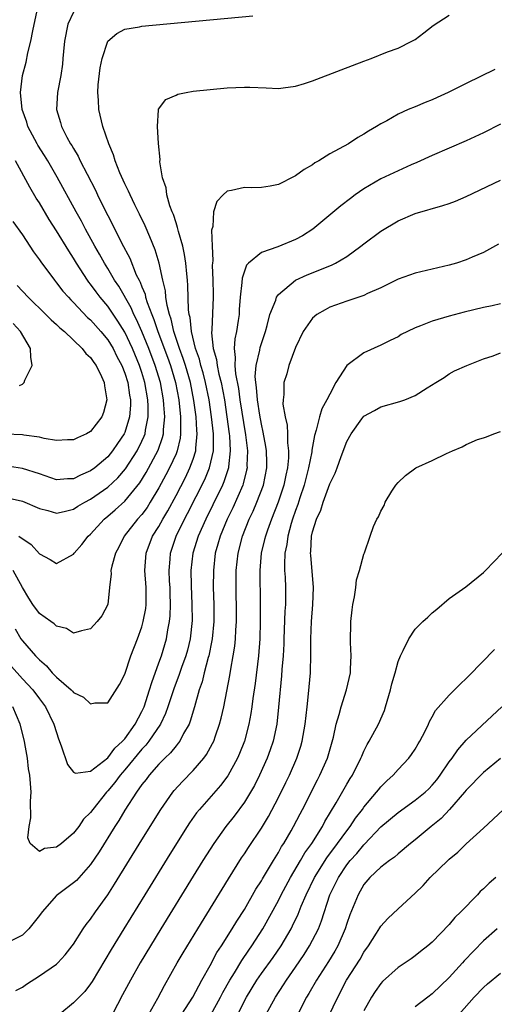
# Model space of a CAD drawing. Units: inches. Extents: x 2556000 to 2559000, y 1509000 to 1512000.
# Drawn here: x 2556209 to 2556264, y 1510236 to 1510352 of the extents above; entities that cross this region are included whole.
import ezdxf

# ---------------------------------------------------------------- set-up
doc = ezdxf.new("R2010")
doc.units = ezdxf.units.IN
doc.header["$MEASUREMENT"] = 0
doc.layers.add('LD25561509_2ft', color=102, linetype='Continuous')

msp = doc.modelspace()

# ---------------------------------------------------------------- linework, layer by layer
at = {"layer": 'LD25561509_2ft'}
for points, elevation in [([(2556208.6, 1510291), (2556210.03, 1510290.03), (2556211, 1510288.93), (2556212.26, 1510288.26), (2556213, 1510287.81), (2556215, 1510288.91), (2556215.06, 1510289), (2556215.95, 1510290.05), (2556216.71, 1510291), (2556217, 1510291.26), (2556218.57, 1510293), (2556219, 1510293.34), (2556219.89, 1510294.11), (2556221, 1510295.1), (2556222.75, 1510297.25), (2556223.51, 1510298.49), (2556224.9, 1510301.1), (2556225.43, 1510302.57), (2556225.52, 1510303), (2556225.53, 1510303.53), (2556225.67, 1510305), (2556225.59, 1510306.41), (2556225.53, 1510307), (2556225.17, 1510309), (2556224.57, 1510311), (2556223.81, 1510313), (2556223.01, 1510315.01), (2556222.39, 1510316.39), (2556222.07, 1510317), (2556221.75, 1510317.75), (2556220.29, 1510320.29), (2556219.8, 1510321), (2556219, 1510322.37), (2556218.61, 1510323), (2556218.04, 1510324.04), (2556217.48, 1510325), (2556216.39, 1510327), (2556215.92, 1510327.92), (2556215.31, 1510329), (2556213.09, 1510333.09), (2556211.97, 1510335), (2556211.6, 1510335.6), (2556210.82, 1510336.82), (2556210.72, 1510337), (2556209.66, 1510339), (2556209.51, 1510339.51), (2556208.98, 1510341), (2556208.79, 1510343), (2556209.03, 1510345), (2556209.46, 1510346.54), (2556209.66, 1510347.66), (2556210.01, 1510349), (2556210.24, 1510350.24), (2556210.85, 1510353.15)], 9400), ([(2556207.75, 1510275.75), (2556209, 1510274.3), (2556210.22, 1510273), (2556211, 1510271.94), (2556211.72, 1510271), (2556212.7, 1510269), (2556213, 1510267.99), (2556213.25, 1510267.25), (2556213.56, 1510266.44), (2556214.27, 1510264.27), (2556215, 1510263.34), (2556215.23, 1510263.23), (2556217, 1510263.49), (2556219, 1510265.02), (2556219.82, 1510266.18), (2556220.75, 1510267), (2556221, 1510267.28), (2556222.2, 1510269), (2556223, 1510270.47), (2556223.25, 1510271), (2556223.91, 1510273), (2556224.15, 1510273.85), (2556225, 1510276.17), (2556225.29, 1510277), (2556225.88, 1510279), (2556226.05, 1510280.05), (2556226.25, 1510281), (2556226.32, 1510281.68), (2556226.36, 1510283), (2556226.31, 1510284.31), (2556226.3, 1510285), (2556226.25, 1510285.75), (2556226.19, 1510287), (2556226.3, 1510288.3), (2556226.34, 1510289), (2556227.03, 1510291), (2556228.01, 1510293), (2556228.35, 1510293.65), (2556230.36, 1510297.64), (2556230.92, 1510299), (2556231.37, 1510301), (2556231.39, 1510302.61), (2556231.37, 1510303), (2556231.16, 1510305), (2556230.87, 1510307), (2556230.47, 1510309), (2556230.17, 1510310.17), (2556229.92, 1510311), (2556229.75, 1510311.75), (2556229.3, 1510313), (2556228.8, 1510315), (2556228.64, 1510316.64), (2556228.54, 1510317), (2556228.47, 1510317.53), (2556228.4, 1510320.4), (2556228.35, 1510321), (2556228.25, 1510321.75), (2556228.15, 1510323), (2556228.01, 1510324.01), (2556227.78, 1510325), (2556227.29, 1510326.71), (2556227.19, 1510327.19), (2556227, 1510327.71), (2556226.69, 1510328.69), (2556226.56, 1510329), (2556226.28, 1510329.72), (2556225.92, 1510331), (2556225.83, 1510331.83), (2556225.4, 1510333), (2556225.11, 1510334.89), (2556225.13, 1510335.13), (2556224.96, 1510337.04), (2556224.84, 1510339), (2556224.96, 1510340.96), (2556224.95, 1510341), (2556224.95, 1510341.05), (2556225.81, 1510342.19), (2556227, 1510342.69), (2556227.2, 1510342.8), (2556228.17, 1510343), (2556229, 1510343.14), (2556231, 1510343.37), (2556233, 1510343.53), (2556235, 1510343.62), (2556235.63, 1510343.63), (2556237.55, 1510343.55), (2556239, 1510343.48), (2556239.53, 1510343.53), (2556241, 1510343.73), (2556242.04, 1510344.04), (2556243, 1510344.36), (2556246.36, 1510345.64), (2556249, 1510346.69), (2556249.84, 1510347), (2556251.75, 1510347.75), (2556253, 1510348.19), (2556254.63, 1510349), (2556255, 1510349.23), (2556256.01, 1510349.99), (2556257.13, 1510350.87), (2556259, 1510352.05)], 9406), ([(2556215, 1510352.43), (2556214.34, 1510351), (2556213.93, 1510349), (2556213.82, 1510347.82), (2556213.76, 1510347), (2556213.69, 1510346.31), (2556213.49, 1510345), (2556213.1, 1510343), (2556213, 1510341), (2556213.48, 1510339.48), (2556213.6, 1510339), (2556214.23, 1510337.77), (2556214.66, 1510337), (2556214.8, 1510336.8), (2556215, 1510336.42), (2556215.54, 1510335.54), (2556215.78, 1510335), (2556216.58, 1510333.42), (2556217.56, 1510331.56), (2556217.81, 1510331), (2556218.6, 1510329.4), (2556219, 1510328.59), (2556219.55, 1510327.55), (2556220.63, 1510325.37), (2556221.58, 1510323.58), (2556222.35, 1510321.65), (2556222.67, 1510321), (2556222.79, 1510320.79), (2556223, 1510320.22), (2556223.37, 1510319.37), (2556223.44, 1510319), (2556223.62, 1510318.38), (2556224.15, 1510317), (2556224.41, 1510316.41), (2556224.87, 1510315), (2556225.99, 1510311.99), (2556226.34, 1510311), (2556226.93, 1510309), (2556227.31, 1510307), (2556227.53, 1510305), (2556227.51, 1510303.51), (2556227.54, 1510303), (2556227.49, 1510302.51), (2556227.14, 1510301), (2556227, 1510300.65), (2556226.24, 1510299), (2556225.82, 1510298.18), (2556225, 1510296.67), (2556223.99, 1510295), (2556223.61, 1510294.39), (2556223, 1510293.56), (2556222.49, 1510293), (2556220.93, 1510291), (2556220.29, 1510289.71), (2556219.91, 1510289), (2556219.48, 1510287.48), (2556219.38, 1510287), (2556219.4, 1510286.6), (2556219.2, 1510285), (2556219.01, 1510283), (2556218.31, 1510281.69), (2556217.78, 1510281), (2556217, 1510280.14), (2556215.93, 1510279.93), (2556215, 1510279.63), (2556214.19, 1510280.19), (2556213, 1510280.48), (2556212.74, 1510280.74), (2556212.33, 1510281), (2556211, 1510281.93), (2556210.24, 1510283), (2556209.75, 1510283.75), (2556209, 1510285.01), (2556207.91, 1510287)], 9402), ([(2556208.16, 1510280.16), (2556208.82, 1510279), (2556209, 1510278.73), (2556210.54, 1510277), (2556210.77, 1510276.77), (2556211, 1510276.51), (2556211.82, 1510275.82), (2556212.51, 1510275), (2556213, 1510274.49), (2556214.71, 1510273), (2556214.86, 1510272.86), (2556215, 1510272.69), (2556216.15, 1510272.15), (2556217, 1510271.36), (2556217.48, 1510271.48), (2556219, 1510271.5), (2556220.38, 1510273.62), (2556221, 1510274.84), (2556221.71, 1510277), (2556222.48, 1510279), (2556223, 1510280.4), (2556223.17, 1510281), (2556223.46, 1510282.54), (2556223.51, 1510283), (2556223.52, 1510285), (2556223.36, 1510287), (2556223.49, 1510289), (2556224.26, 1510291), (2556225, 1510292.15), (2556225.46, 1510293), (2556226.03, 1510293.97), (2556227, 1510295.79), (2556228.1, 1510297.9), (2556228.62, 1510299), (2556229, 1510300.04), (2556229.31, 1510301), (2556229.31, 1510301.31), (2556229.49, 1510303), (2556229.44, 1510303.44), (2556229.35, 1510305), (2556229.1, 1510306.9), (2556228.7, 1510309), (2556228.12, 1510311), (2556227.85, 1510311.85), (2556227.42, 1510313), (2556226.76, 1510315), (2556226.44, 1510316.44), (2556226.23, 1510317), (2556225.95, 1510318.05), (2556225.81, 1510319), (2556225.75, 1510319.75), (2556225.45, 1510321), (2556225.02, 1510323.02), (2556224.57, 1510324.57), (2556223.92, 1510326.08), (2556223.39, 1510327.39), (2556222.73, 1510328.73), (2556222.18, 1510329.82), (2556221.61, 1510331), (2556221.44, 1510331.44), (2556221, 1510332.3), (2556220.42, 1510333.58), (2556219.88, 1510335), (2556219.69, 1510335.69), (2556219.12, 1510337), (2556218.43, 1510339), (2556217.94, 1510341), (2556217.91, 1510342.09), (2556217.83, 1510343), (2556217.9, 1510343.9), (2556218.11, 1510345.89), (2556218.35, 1510347), (2556219, 1510349.01), (2556220.07, 1510349.93), (2556221, 1510350.41), (2556222.71, 1510350.71), (2556223, 1510350.78), (2556235.99, 1510351.99)], 9404), ([(2556264.32, 1510345.68), (2556261, 1510344.07), (2556258.87, 1510343), (2556257.59, 1510342.41), (2556257, 1510342.14), (2556256.18, 1510341.82), (2556255, 1510341.31), (2556254.2, 1510341), (2556253, 1510340.45), (2556251.68, 1510339.68), (2556251, 1510339.33), (2556250.49, 1510339), (2556249.53, 1510338.47), (2556249, 1510338.11), (2556248.28, 1510337.72), (2556247.2, 1510337), (2556245, 1510335.81), (2556243.72, 1510335), (2556243.26, 1510334.74), (2556243, 1510334.52), (2556242.02, 1510333.98), (2556241, 1510333.22), (2556240.84, 1510333.16), (2556239, 1510332.23), (2556238.03, 1510332.03), (2556237, 1510331.85), (2556235.83, 1510331.83), (2556235, 1510331.86), (2556233.51, 1510331.51), (2556233, 1510331.44), (2556232.52, 1510331), (2556231.77, 1510330.23), (2556231.39, 1510329), (2556231.31, 1510327.31), (2556231.15, 1510326.85), (2556231.22, 1510325), (2556231.31, 1510323.31), (2556231.27, 1510323), (2556231.25, 1510322.75), (2556231.33, 1510321), (2556231.36, 1510319.36), (2556231.35, 1510319), (2556231.19, 1510315.19), (2556231.16, 1510314.84), (2556231.36, 1510313), (2556231.73, 1510311.73), (2556231.8, 1510311), (2556232.01, 1510309.99), (2556232.28, 1510309), (2556232.66, 1510307), (2556232.96, 1510305), (2556233.22, 1510303), (2556233.25, 1510302.75), (2556233.35, 1510301), (2556233.14, 1510299.14), (2556233.13, 1510299), (2556232.61, 1510297.39), (2556232.44, 1510297), (2556231.32, 1510294.68), (2556230.49, 1510293), (2556229.59, 1510291), (2556228.96, 1510289), (2556228.74, 1510287), (2556228.77, 1510285.23), (2556228.87, 1510283), (2556228.88, 1510281.12), (2556228.66, 1510279), (2556228.33, 1510277.67), (2556228.13, 1510277), (2556227.64, 1510275.64), (2556227.32, 1510274.68), (2556226.78, 1510273.22), (2556226.05, 1510271), (2556225.78, 1510270.22), (2556225.17, 1510269), (2556223.83, 1510267), (2556223.47, 1510266.53), (2556223, 1510266.07), (2556221, 1510263.64), (2556220.45, 1510263), (2556219.85, 1510262.15), (2556219, 1510261.15), (2556218.86, 1510261), (2556217.26, 1510259), (2556217, 1510258.62), (2556216.17, 1510257.83), (2556215.6, 1510257), (2556215, 1510256.2), (2556213.57, 1510255), (2556213, 1510254.56), (2556211.6, 1510254.4), (2556211, 1510254.07), (2556209.93, 1510255), (2556209.65, 1510255.65), (2556209.79, 1510257), (2556210, 1510258), (2556209.96, 1510259.96), (2556210.02, 1510261), (2556209.96, 1510262.04), (2556209.86, 1510263), (2556209.73, 1510263.73), (2556209.59, 1510265), (2556209.3, 1510266.7), (2556209.24, 1510267), (2556208.74, 1510269), (2556207.87, 1510271)], 9408), ([(2556265, 1510339.3), (2556263, 1510338.29), (2556261, 1510337.34), (2556259, 1510336.48), (2556257, 1510335.63), (2556255.19, 1510334.81), (2556254.54, 1510334.54), (2556253, 1510333.83), (2556251, 1510332.88), (2556249, 1510331.7), (2556247.99, 1510331), (2556247.42, 1510330.58), (2556246.29, 1510329.71), (2556243.03, 1510326.97), (2556241.8, 1510326.2), (2556241, 1510325.79), (2556238.93, 1510324.93), (2556237, 1510324.24), (2556235.48, 1510323), (2556235.24, 1510322.76), (2556234.74, 1510321.26), (2556234.72, 1510320.72), (2556234.53, 1510319), (2556234.41, 1510317.59), (2556234.38, 1510317), (2556234.27, 1510316.27), (2556234.07, 1510315), (2556233.87, 1510314.13), (2556233.79, 1510313), (2556233.94, 1510311.94), (2556233.87, 1510311), (2556233.95, 1510310.05), (2556234.31, 1510308.31), (2556234.49, 1510307), (2556235.12, 1510302.88), (2556235.36, 1510301), (2556235.31, 1510299.31), (2556235.32, 1510299), (2556235.27, 1510298.73), (2556234.87, 1510297.13), (2556234.82, 1510297), (2556233.66, 1510294.34), (2556232.99, 1510293), (2556232.15, 1510291), (2556231.91, 1510290.09), (2556231.59, 1510289), (2556231.37, 1510287), (2556231.36, 1510285), (2556231.41, 1510283), (2556231.41, 1510281), (2556231.24, 1510279), (2556231.21, 1510278.79), (2556230.85, 1510277), (2556230.78, 1510276.78), (2556230.31, 1510275), (2556230.05, 1510273.95), (2556229.72, 1510273), (2556229.15, 1510271), (2556228.66, 1510269.34), (2556228.52, 1510269), (2556227.88, 1510267.88), (2556227.44, 1510267), (2556227.26, 1510266.74), (2556227, 1510266.46), (2556226.37, 1510265.63), (2556225.68, 1510265), (2556225, 1510264.31), (2556223.85, 1510263), (2556223.49, 1510262.51), (2556223, 1510261.9), (2556222.37, 1510261), (2556221, 1510258.92), (2556220.3, 1510257.7), (2556219.82, 1510257), (2556217.99, 1510254.01), (2556217, 1510252.53), (2556215.33, 1510250.67), (2556215, 1510250.37), (2556213.11, 1510249), (2556213, 1510248.9), (2556211.32, 1510247), (2556211, 1510246.56), (2556209.77, 1510245), (2556209, 1510244.25), (2556207.46, 1510243.46)], 9410), ([(2556207.46, 1510295.46), (2556209, 1510295.13), (2556211, 1510294.25), (2556212, 1510294), (2556213, 1510293.71), (2556213.89, 1510293.89), (2556215, 1510294.17), (2556215.49, 1510294.51), (2556216.32, 1510295), (2556217, 1510295.35), (2556219, 1510296.74), (2556220.17, 1510297.83), (2556221.09, 1510298.91), (2556222.43, 1510301), (2556223, 1510302.14), (2556223.27, 1510302.73), (2556223.37, 1510303), (2556223.42, 1510303.42), (2556223.74, 1510305), (2556223.74, 1510306.26), (2556223.69, 1510307), (2556223.36, 1510309), (2556223, 1510310.2), (2556222.74, 1510311), (2556221.9, 1510313), (2556221, 1510314.93), (2556220.2, 1510316.2), (2556219, 1510317.95), (2556218.12, 1510319), (2556217.64, 1510319.64), (2556217, 1510320.55), (2556216.79, 1510320.79), (2556216.65, 1510321), (2556215.35, 1510323), (2556215, 1510323.6), (2556214.43, 1510324.43), (2556213, 1510326.81), (2556212.13, 1510328.13), (2556211, 1510330.06), (2556210.63, 1510330.63), (2556209.89, 1510331.89), (2556208.2, 1510335)], 9398), ([(2556208.23, 1510237.77), (2556209, 1510238.18), (2556209.47, 1510238.53), (2556211, 1510239.5), (2556213, 1510240.87), (2556213.14, 1510241), (2556214.03, 1510241.97), (2556214.85, 1510243), (2556215, 1510243.2), (2556216.14, 1510245), (2556216.49, 1510245.51), (2556217, 1510246.13), (2556217.58, 1510247), (2556219, 1510249), (2556219.78, 1510250.22), (2556223, 1510255.43), (2556225.23, 1510259), (2556226.64, 1510261), (2556226.8, 1510261.2), (2556227.74, 1510262.26), (2556229, 1510263.55), (2556230.25, 1510265), (2556230.57, 1510265.43), (2556231.28, 1510266.72), (2556231.41, 1510267), (2556231.61, 1510267.61), (2556232.11, 1510269), (2556232.3, 1510269.7), (2556232.59, 1510271), (2556233.31, 1510274.69), (2556233.42, 1510275.42), (2556233.71, 1510277), (2556233.88, 1510278.12), (2556233.97, 1510279), (2556234.01, 1510280.01), (2556234.08, 1510281), (2556234.08, 1510281.92), (2556234.03, 1510285), (2556234.06, 1510287), (2556234.26, 1510289), (2556234.78, 1510291), (2556235.58, 1510293), (2556236.04, 1510293.96), (2556236.48, 1510295), (2556237.23, 1510297), (2556237.63, 1510299), (2556237.63, 1510299.63), (2556237.6, 1510301), (2556237.53, 1510301.53), (2556237.21, 1510303.21), (2556237, 1510304.13), (2556236.82, 1510305.18), (2556236.54, 1510307), (2556236.43, 1510308.43), (2556236.33, 1510309), (2556236.27, 1510309.73), (2556236.38, 1510311), (2556236.82, 1510312.82), (2556236.87, 1510313.13), (2556237.48, 1510315), (2556237.69, 1510315.69), (2556238, 1510317), (2556238.68, 1510318.68), (2556238.77, 1510319), (2556239, 1510319.34), (2556241, 1510321), (2556242.35, 1510321.65), (2556245.22, 1510322.78), (2556245.66, 1510323), (2556247, 1510323.79), (2556248.65, 1510325), (2556249, 1510325.28), (2556251, 1510326.74), (2556253, 1510327.95), (2556255, 1510328.82), (2556258.26, 1510329.74), (2556259, 1510329.98), (2556259.74, 1510330.26), (2556261, 1510330.81), (2556265, 1510332.73)], 9412), ([(2556207.88, 1510327.88), (2556209, 1510326.31), (2556210.32, 1510324.32), (2556211, 1510323.41), (2556211.16, 1510323.16), (2556212.75, 1510321), (2556213, 1510320.71), (2556213.74, 1510319.74), (2556214.39, 1510319), (2556214.69, 1510318.69), (2556215, 1510318.39), (2556216.65, 1510316.65), (2556217, 1510316.35), (2556218.19, 1510315), (2556219, 1510314.03), (2556219.62, 1510313), (2556220.08, 1510312.08), (2556220.65, 1510311), (2556221, 1510310.1), (2556221.34, 1510309), (2556221.55, 1510307.55), (2556221.65, 1510307), (2556221.65, 1510306.35), (2556221.56, 1510305), (2556221, 1510303.16), (2556220.93, 1510303), (2556220.14, 1510301.86), (2556219.56, 1510301), (2556219, 1510300.31), (2556217.48, 1510299), (2556217, 1510298.65), (2556215.83, 1510298.17), (2556215, 1510297.72), (2556214.28, 1510297.72), (2556213, 1510297.61), (2556211, 1510298.3), (2556209, 1510298.95), (2556207, 1510299.26)], 9396), ([(2556264.78, 1510325.22), (2556263, 1510324.25), (2556261.7, 1510323.7), (2556261, 1510323.38), (2556259.84, 1510323), (2556259, 1510322.76), (2556255, 1510321.84), (2556253, 1510321.14), (2556251, 1510320.12), (2556249.43, 1510319.43), (2556249, 1510319.21), (2556247.35, 1510318.65), (2556247, 1510318.55), (2556245, 1510317.84), (2556244.45, 1510317.55), (2556243.51, 1510317), (2556243, 1510316.57), (2556241.9, 1510315), (2556241, 1510313.13), (2556240.23, 1510311), (2556239.97, 1510310.03), (2556239.63, 1510309), (2556239.62, 1510307.62), (2556239.53, 1510307), (2556239.52, 1510306.48), (2556239.77, 1510305), (2556240.02, 1510304.02), (2556240.04, 1510303), (2556240.05, 1510301.95), (2556240.19, 1510301), (2556240.18, 1510300.18), (2556240.05, 1510299), (2556239.85, 1510298.15), (2556239.62, 1510297), (2556238.95, 1510295), (2556238.18, 1510293), (2556237.7, 1510291.7), (2556237.46, 1510291), (2556237.38, 1510290.62), (2556236.98, 1510289), (2556236.82, 1510287), (2556236.87, 1510283), (2556236.87, 1510281), (2556236.81, 1510279), (2556236.65, 1510277), (2556236.25, 1510273.75), (2556235.99, 1510271.99), (2556235.87, 1510271), (2556235.76, 1510270.24), (2556235.53, 1510269), (2556235.01, 1510267), (2556234.45, 1510265.55), (2556234.2, 1510265), (2556233.06, 1510262.94), (2556232.2, 1510261.8), (2556229.74, 1510259), (2556229.41, 1510258.59), (2556228.59, 1510257.41), (2556228.32, 1510257), (2556226.26, 1510253.74), (2556223.33, 1510249), (2556220.87, 1510245), (2556219.41, 1510242.59), (2556217.19, 1510238.81), (2556217, 1510238.54), (2556216.33, 1510237.67), (2556215, 1510236.31), (2556213.38, 1510235)], 9414), ([(2556208.39, 1510320.39), (2556209.67, 1510319), (2556211.75, 1510317), (2556212.37, 1510316.37), (2556213, 1510315.82), (2556213.41, 1510315.41), (2556213.92, 1510315), (2556216.02, 1510313), (2556216.43, 1510312.43), (2556217, 1510311.96), (2556217.37, 1510311.37), (2556217.66, 1510311), (2556218.28, 1510309.72), (2556218.59, 1510309), (2556218.61, 1510308.61), (2556218.91, 1510307), (2556218.51, 1510305.49), (2556218.3, 1510305), (2556217, 1510303.29), (2556216.5, 1510303), (2556215.46, 1510302.54), (2556215, 1510302.29), (2556214.29, 1510302.29), (2556213, 1510302.23), (2556211.54, 1510302.46), (2556211, 1510302.6), (2556209.17, 1510302.83), (2556209, 1510302.87), (2556207.03, 1510302.97)], 9394), ([(2556265, 1510318.23), (2556264.01, 1510317.99), (2556263, 1510317.82), (2556260.74, 1510317.26), (2556259, 1510316.79), (2556257, 1510316.21), (2556255.64, 1510315.64), (2556255, 1510315.42), (2556254.11, 1510315), (2556253.37, 1510314.63), (2556253, 1510314.38), (2556252.07, 1510313.93), (2556251, 1510313.39), (2556249, 1510312.51), (2556247, 1510311.01), (2556245.72, 1510309), (2556245, 1510307.67), (2556244.68, 1510307), (2556244.08, 1510305.92), (2556243.82, 1510305), (2556243.42, 1510303.42), (2556243.21, 1510302.79), (2556242.9, 1510301.1), (2556242.89, 1510300.89), (2556242.53, 1510299), (2556242.01, 1510297), (2556241.51, 1510295.51), (2556241.27, 1510294.73), (2556241, 1510294.01), (2556240.66, 1510293), (2556240.5, 1510292.5), (2556240.08, 1510291), (2556239.97, 1510290.03), (2556239.75, 1510289), (2556239.7, 1510287.7), (2556239.72, 1510287), (2556239.78, 1510286.22), (2556239.83, 1510285), (2556239.82, 1510283), (2556239.76, 1510282.24), (2556239.62, 1510279), (2556239.61, 1510278.39), (2556239.54, 1510277), (2556239.4, 1510275.4), (2556239.36, 1510274.64), (2556239.02, 1510270.98), (2556238.79, 1510269), (2556238.37, 1510267), (2556238.03, 1510265.97), (2556237.68, 1510265), (2556236.79, 1510263), (2556236.19, 1510261.81), (2556235.72, 1510261), (2556235, 1510259.83), (2556233.79, 1510258.21), (2556232.82, 1510257), (2556231.41, 1510255), (2556230.14, 1510253), (2556229, 1510251.16), (2556225.21, 1510245), (2556222.8, 1510241), (2556221.67, 1510239), (2556220.75, 1510237.25), (2556219.55, 1510235)], 9416), ([(2556208.67, 1510308.67), (2556209, 1510308.82), (2556209.22, 1510309), (2556209.3, 1510309.3), (2556210.16, 1510311), (2556209.99, 1510311.99), (2556209.97, 1510313), (2556208.8, 1510315), (2556207.92, 1510315.92)], 9392), ([(2556223.82, 1510235), (2556224.88, 1510236.88), (2556225.65, 1510238.35), (2556227.15, 1510241), (2556227.83, 1510242.17), (2556229.54, 1510245), (2556233.14, 1510250.86), (2556234.68, 1510253.32), (2556235, 1510253.78), (2556235.47, 1510254.53), (2556237, 1510256.78), (2556237.83, 1510258.17), (2556239, 1510260.39), (2556239.86, 1510262.14), (2556240.28, 1510263), (2556241.15, 1510265), (2556241.61, 1510266.39), (2556241.79, 1510267), (2556242.13, 1510269), (2556242.34, 1510271), (2556242.52, 1510272.52), (2556242.75, 1510275), (2556242.8, 1510277.2), (2556242.77, 1510279), (2556242.86, 1510281), (2556243.04, 1510283), (2556243.11, 1510285), (2556242.77, 1510288.77), (2556242.76, 1510289), (2556242.79, 1510289.21), (2556242.88, 1510291), (2556243, 1510291.5), (2556243.46, 1510293), (2556243.94, 1510294.06), (2556244.25, 1510295), (2556245, 1510297.13), (2556245.62, 1510298.38), (2556245.86, 1510299), (2556246.34, 1510300.34), (2556247, 1510302.12), (2556247.51, 1510303), (2556248.76, 1510304.76), (2556249, 1510305.08), (2556250.25, 1510305.75), (2556251, 1510306.15), (2556253.22, 1510306.78), (2556253.81, 1510307), (2556255, 1510307.49), (2556256.41, 1510308.41), (2556257.42, 1510309), (2556258.39, 1510309.61), (2556259, 1510310.03), (2556259.62, 1510310.38), (2556261.06, 1510311), (2556263, 1510311.8), (2556264.14, 1510312.14), (2556265, 1510312.48)], 9418), ([(2556227.69, 1510235), (2556228.97, 1510237), (2556230.04, 1510239), (2556231, 1510240.71), (2556231.79, 1510242.21), (2556232.32, 1510243), (2556233.59, 1510245), (2556234.11, 1510245.89), (2556235, 1510247.26), (2556236.36, 1510249.64), (2556237, 1510250.63), (2556237.13, 1510250.87), (2556238.41, 1510253), (2556239, 1510253.95), (2556239.37, 1510254.63), (2556239.62, 1510255), (2556240.48, 1510256.48), (2556240.77, 1510257), (2556241.53, 1510258.47), (2556241.82, 1510259), (2556243.56, 1510262.44), (2556243.85, 1510263), (2556244.75, 1510265), (2556245.45, 1510267.45), (2556245.77, 1510269), (2556246.12, 1510270.12), (2556246.33, 1510271), (2556246.97, 1510273), (2556247.42, 1510275), (2556247.45, 1510275.45), (2556247.51, 1510277), (2556247.43, 1510278.57), (2556247.49, 1510281), (2556247.62, 1510282.38), (2556247.72, 1510283), (2556247.92, 1510283.92), (2556248.05, 1510285), (2556248.12, 1510285.88), (2556248.49, 1510287), (2556249, 1510288.91), (2556249.06, 1510289.06), (2556249.72, 1510291), (2556250.13, 1510292.13), (2556250.52, 1510293), (2556250.72, 1510293.28), (2556251, 1510293.95), (2556251.39, 1510294.61), (2556251.51, 1510295), (2556252.27, 1510296.27), (2556252.74, 1510297), (2556253, 1510297.3), (2556253.89, 1510298.11), (2556255.1, 1510299), (2556257, 1510299.88), (2556258.69, 1510300.69), (2556259.37, 1510301), (2556260.52, 1510301.48), (2556261, 1510301.75), (2556262.32, 1510302.32), (2556263, 1510302.55), (2556263.36, 1510302.64), (2556264.22, 1510303), (2556265, 1510303.29)], 9420), ([(2556231.08, 1510234.92), (2556232.2, 1510237), (2556232.47, 1510237.53), (2556233.31, 1510239), (2556233.83, 1510239.83), (2556234.7, 1510241.3), (2556235.51, 1510242.49), (2556235.89, 1510243), (2556237.18, 1510245), (2556239, 1510248.33), (2556239.33, 1510249), (2556240.39, 1510251), (2556241.59, 1510253), (2556242.1, 1510253.9), (2556242.89, 1510255), (2556244.16, 1510257), (2556244.44, 1510257.56), (2556245.76, 1510259.76), (2556247, 1510261.97), (2556247.39, 1510262.61), (2556247.65, 1510263), (2556248.66, 1510265), (2556248.75, 1510265.25), (2556249, 1510265.83), (2556249.39, 1510266.61), (2556249.63, 1510267), (2556250.71, 1510269), (2556251.41, 1510270.59), (2556251.55, 1510271), (2556252.12, 1510273), (2556252.28, 1510273.72), (2556252.65, 1510275), (2556253, 1510276.34), (2556253.28, 1510277), (2556253.61, 1510277.61), (2556254.25, 1510279), (2556255, 1510280.13), (2556255.89, 1510281), (2556256.49, 1510281.51), (2556257, 1510282.04), (2556257.53, 1510282.47), (2556259, 1510283.72), (2556260.93, 1510285.07), (2556263, 1510286.77), (2556263.11, 1510286.89), (2556263.24, 1510287), (2556265.21, 1510289)], 9422), ([(2556234.23, 1510235), (2556235.25, 1510237), (2556236.47, 1510239), (2556237, 1510239.77), (2556238.36, 1510241.64), (2556239.31, 1510243), (2556240.49, 1510245), (2556240.66, 1510245.34), (2556241.3, 1510246.7), (2556241.67, 1510247.67), (2556242.24, 1510249), (2556243.21, 1510251), (2556244.66, 1510253.33), (2556245.93, 1510255), (2556247, 1510256.48), (2556247.41, 1510257), (2556248.03, 1510257.97), (2556248.83, 1510259), (2556249, 1510259.25), (2556250.48, 1510261), (2556250.7, 1510261.3), (2556251, 1510261.65), (2556251.67, 1510262.33), (2556252.43, 1510263), (2556253, 1510263.65), (2556254.27, 1510265), (2556254.58, 1510265.42), (2556255, 1510266.06), (2556255.34, 1510266.66), (2556255.56, 1510267), (2556256.17, 1510268.17), (2556256.57, 1510269), (2556256.69, 1510269.31), (2556257, 1510269.84), (2556257.4, 1510270.6), (2556259, 1510272.37), (2556260.3, 1510273.7), (2556261, 1510274.34), (2556261.32, 1510274.68), (2556264.28, 1510277.72)], 9424), ([(2556237.57, 1510235), (2556238.66, 1510237), (2556239.58, 1510238.42), (2556239.94, 1510239), (2556241, 1510240.51), (2556242.01, 1510241.99), (2556242.64, 1510243), (2556243, 1510243.67), (2556243.67, 1510245), (2556244.05, 1510245.95), (2556245.03, 1510249), (2556245.69, 1510250.31), (2556246.01, 1510251), (2556247, 1510252.48), (2556247.41, 1510253), (2556248.17, 1510253.83), (2556249, 1510254.86), (2556249.08, 1510254.92), (2556251, 1510256.97), (2556253, 1510258.65), (2556255, 1510260.06), (2556256.16, 1510261), (2556256.59, 1510261.41), (2556257, 1510261.83), (2556257.53, 1510262.47), (2556257.94, 1510263), (2556259, 1510264.55), (2556259.34, 1510265), (2556260.01, 1510265.99), (2556261, 1510267.09), (2556264.03, 1510269.97), (2556265.17, 1510271)], 9426), ([(2556265, 1510264.94), (2556263, 1510263.3), (2556261, 1510261.25), (2556260.8, 1510261), (2556259.03, 1510258.97), (2556258.06, 1510257.94), (2556256.89, 1510257), (2556255, 1510255.42), (2556254.45, 1510255), (2556253, 1510253.79), (2556252.6, 1510253.4), (2556252, 1510253), (2556251, 1510252.23), (2556249.71, 1510251), (2556249, 1510250.18), (2556248.32, 1510249), (2556247.36, 1510246.64), (2556247, 1510245.62), (2556246.81, 1510245), (2556245.94, 1510243), (2556245.6, 1510242.4), (2556244.84, 1510241.16), (2556243.45, 1510239), (2556242.57, 1510237.43), (2556242.3, 1510237), (2556241.25, 1510235)], 9428), ([(2556244.34, 1510233.66), (2556245.94, 1510237), (2556246.97, 1510238.97), (2556248.55, 1510241.45), (2556249, 1510242.25), (2556249.54, 1510243), (2556250.49, 1510244.49), (2556250.87, 1510245.13), (2556251, 1510245.31), (2556251.8, 1510246.2), (2556253, 1510247.36), (2556255, 1510249.18), (2556255.93, 1510250.07), (2556256.77, 1510251), (2556258.84, 1510253), (2556259, 1510253.15), (2556260.02, 1510253.98), (2556261, 1510254.95), (2556263, 1510256.81), (2556264.16, 1510257.84), (2556265.36, 1510259)], 9430), ([(2556264.45, 1510251), (2556263.66, 1510250.34), (2556263, 1510249.67), (2556262.64, 1510249.36), (2556262.31, 1510249), (2556260.37, 1510247), (2556259.66, 1510246.34), (2556259, 1510245.5), (2556257, 1510243.42), (2556256.51, 1510243), (2556255.65, 1510242.35), (2556255, 1510241.82), (2556254.53, 1510241.47), (2556253, 1510240.46), (2556251.19, 1510238.81), (2556251, 1510238.6), (2556250.34, 1510237.66), (2556249.91, 1510237), (2556249, 1510235.39)], 9432), ([(2556264.63, 1510245), (2556263, 1510243.59), (2556260.75, 1510241.25), (2556260.54, 1510241), (2556259, 1510239.29), (2556257, 1510237.37), (2556256.49, 1510237), (2556255, 1510235.85)], 9434), ([(2556260.16, 1510235), (2556261.92, 1510237), (2556263, 1510238.11), (2556263.46, 1510238.54), (2556265, 1510239.79)], 9436)]:
    msp.add_lwpolyline(points, dxfattribs=dict(at, elevation=elevation))

doc.saveas('drawing.dxf')
